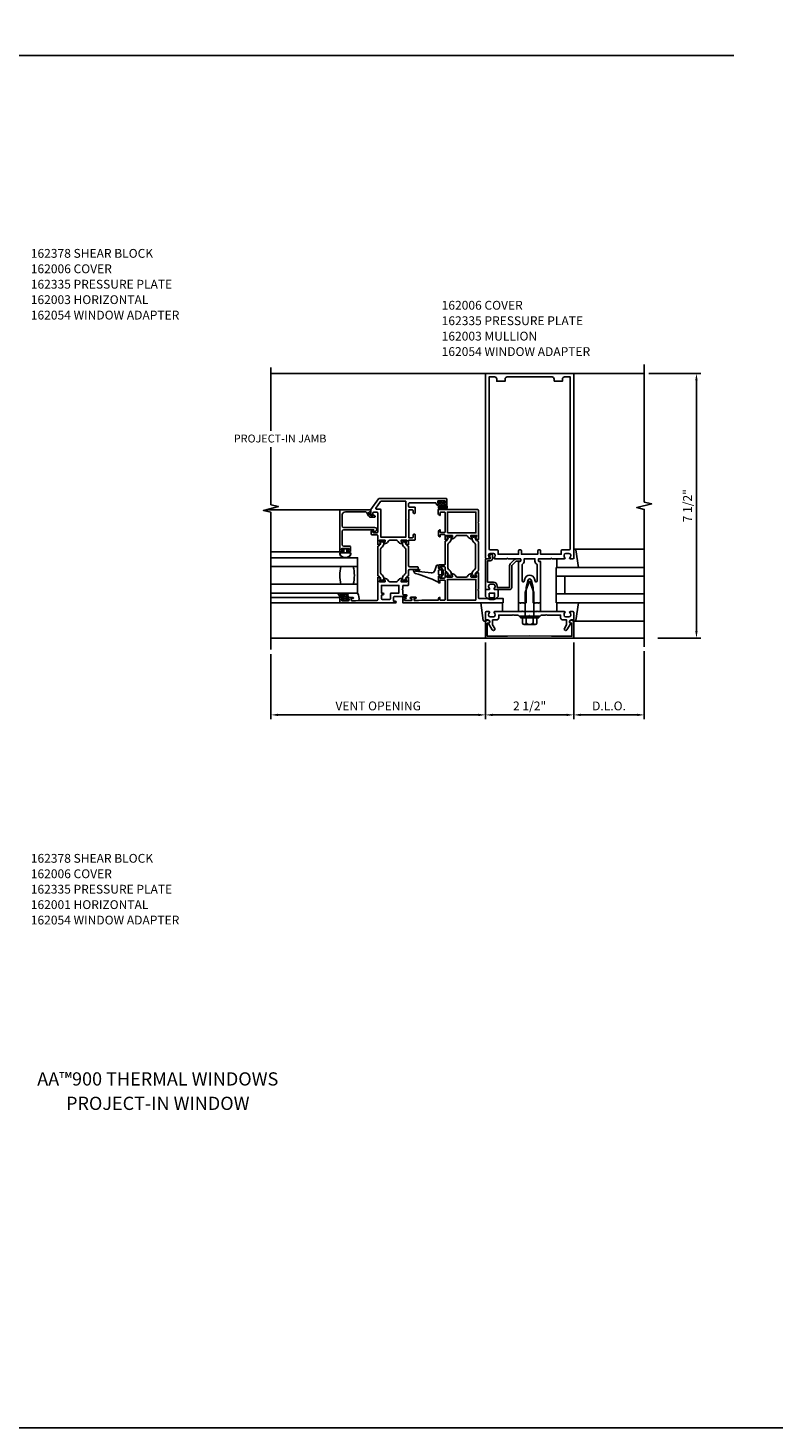
# Model space of a CAD drawing. Units: inches. Extents: x 0 to 161, y 0 to 79.
# Drawn here: x 77 to 98, y 0 to 40 of the extents above; entities that cross this region are included whole.
import ezdxf
from ezdxf.enums import TextEntityAlignment as Align

# ---------------------------------------------------------------- set-up
doc = ezdxf.new("R2010")
doc.units = ezdxf.units.IN
doc.header["$MEASUREMENT"] = 0
doc.layers.get('0').update_dxf_attribs({"color": 4})
for name, color, linetype in [('FORMAT', 7, 'Continuous'), ('PART_NUMBERS', 6, 'Continuous'), ('R-ANNO-DIMS', 3, 'Continuous'), ('R-SWTS-DET1', 1, 'Continuous'), ('R-SWTS-DET2', 4, 'Continuous'), ('R-SWTS-DET3', 5, 'Continuous')]:
    doc.layers.add(name, color=color, linetype=linetype)
doc.styles.get("Standard").update_dxf_attribs({"font": 'arial.ttf'})
doc.dimstyles.get("Standard").update_dxf_attribs({"dimtxt": 0.18, "dimasz": 0.18, "dimexe": 0.18, "dimexo": 0.0625, "dimgap": 0.09, "dimtad": 0, "dimtih": 1, "dimtoh": 1, "dimdec": 4, "dimzin": 0, "dimdsep": 46, "dimtxsty": 'Standard', "dimcen": 0.09, "dimadec": 0, "dimazin": 0, "dimtfac": 1, "dimtdec": 4, "dimtofl": 0, "dimtmove": 0, "dimatfit": 3, "dimfxl": 1, "dimtolj": 1, "dimtzin": 0, "dimarcsym": 0})

# ---------------------------------------------------------------- blocks, each defined once
blk = doc.blocks.new('*D15')
at = {"layer": 'Defpoints', "color": 0, "transparency": 16777216}
for p in [(90.262, 22.387), (92.762, 22.387), (92.762, 20.21)]:
    blk.add_point(p, dxfattribs=at)
at = {"layer": 'R-ANNO-DIMS', "color": 0, "lineweight": -2, "transparency": 16777216}
for p, q in [((90.262, 22.262), (90.262, 20.085)), ((92.762, 22.262), (92.762, 20.085)), ((90.462, 20.21), (92.562, 20.21))]:
    blk.add_line(p, q, dxfattribs=at)
at = {"layer": 'R-ANNO-DIMS', "color": 0, "transparency": 16777216}
for points in [[(90.462, 20.243), (90.462, 20.176), (90.262, 20.21)], [(92.562, 20.243), (92.562, 20.176), (92.762, 20.21)]]:
    blk.add_solid(points, dxfattribs=at)
at = {"layer": 'R-ANNO-DIMS', "color": 0, "transparency": 16777216, "insert": (91.512, 20.464), "char_height": 0.25, "attachment_point": 5}
blk.add_mtext('\\A1;2 1/2"', dxfattribs=at)
blk = doc.blocks.new('*D16')
at = {"layer": 'Defpoints', "color": 0, "transparency": 16777216}
for p in [(94.762, 22.137), (92.762, 20.21), (94.762, 20.21)]:
    blk.add_point(p, dxfattribs=at)
at = {"layer": 'R-ANNO-DIMS', "color": 0, "lineweight": -2, "transparency": 16777216}
for p, q in [((94.762, 22.012), (94.762, 20.085)), ((92.962, 20.21), (94.562, 20.21))]:
    blk.add_line(p, q, dxfattribs=at)
at = {"layer": 'R-ANNO-DIMS', "color": 0, "transparency": 16777216}
for points in [[(92.962, 20.243), (92.962, 20.176), (92.762, 20.21)], [(94.562, 20.243), (94.562, 20.176), (94.762, 20.21)]]:
    blk.add_solid(points, dxfattribs=at)
at = {"layer": 'R-ANNO-DIMS', "color": 0, "transparency": 16777216, "insert": (93.762, 20.464), "char_height": 0.25, "attachment_point": 5}
blk.add_mtext('\\A1;D.L.O.', dxfattribs=at)
blk = doc.blocks.new('*D17')
at = {"layer": 'Defpoints', "color": 0, "transparency": 16777216}
for p in [(84.183, 22.058), (84.183, 20.21), (90.262, 20.21)]:
    blk.add_point(p, dxfattribs=at)
at = {"layer": 'R-ANNO-DIMS', "color": 0, "lineweight": -2, "transparency": 16777216}
for p, q in [((84.183, 21.933), (84.183, 20.085)), ((90.062, 20.21), (84.383, 20.21))]:
    blk.add_line(p, q, dxfattribs=at)
at = {"layer": 'R-ANNO-DIMS', "color": 0, "transparency": 16777216}
for points in [[(84.383, 20.243), (84.383, 20.176), (84.183, 20.21)], [(90.062, 20.243), (90.062, 20.176), (90.262, 20.21)]]:
    blk.add_solid(points, dxfattribs=at)
at = {"layer": 'R-ANNO-DIMS', "color": 0, "transparency": 16777216, "insert": (87.222, 20.464), "char_height": 0.25, "attachment_point": 5}
blk.add_mtext('\\A1;VENT OPENING', dxfattribs=at)
blk = doc.blocks.new('*D18')
at = {"layer": 'Defpoints', "color": 0, "transparency": 16777216}
for p in [(94.762, 29.887), (95.025, 22.387), (96.24, 22.387)]:
    blk.add_point(p, dxfattribs=at)
at = {"layer": 'R-ANNO-DIMS', "color": 0, "lineweight": -2, "transparency": 16777216}
for p, q in [((94.887, 29.887), (96.365, 29.887)), ((96.24, 29.687), (96.24, 22.587)), ((95.15, 22.387), (96.365, 22.387))]:
    blk.add_line(p, q, dxfattribs=at)
at = {"layer": 'R-ANNO-DIMS', "color": 0, "transparency": 16777216}
for points in [[(96.206, 29.687), (96.273, 29.687), (96.24, 29.887)], [(96.206, 22.587), (96.273, 22.587), (96.24, 22.387)]]:
    blk.add_solid(points, dxfattribs=at)
at = {"layer": 'R-ANNO-DIMS', "color": 0, "transparency": 16777216, "insert": (95.985, 26.137), "char_height": 0.25, "attachment_point": 5, "rotation": 90}
blk.add_mtext('\\A1;7 1/2"', dxfattribs=at)

msp = doc.modelspace()

# ---------------------------------------------------------------- linework, layer by layer
msp.add_line((97.29621, 38.899814), (1.337791, 38.899814))
at = {"color": 1}
for points in [[(90.044631, 25.662842), (90.059631, 25.647842), (90.059631, 25.177068, -0.577350269), (90.041915, 25.16684), (89.975948, 25.204925, -0.971989083), (89.983429, 25.218776), (90.011719, 25.287075, 0.534511136), (90.004445, 25.297963), (89.855003, 25.297963, 0.414213562), (89.847129, 25.290089), (89.847129, 25.268829), (89.878042, 25.215286, -1), (89.878042, 25.199538), (89.864404, 25.199538, -0.267949192), (89.762118, 25.258593), (89.750753, 25.278278, 0.267949192), (89.716657, 25.297963), (89.716657, 25.297963), (89.457917, 25.297963, 0.267949192), (89.423822, 25.278278), (89.412457, 25.258593, -0.267949192), (89.31017, 25.199538), (89.296532, 25.199538, -1), (89.296532, 25.215286), (89.327445, 25.268829), (89.327445, 25.290089, 0.414213562), (89.319571, 25.297963), (89.17013, 25.297963, 0.534511136), (89.162855, 25.287075), (89.191146, 25.218776, -0.971989083), (89.198626, 25.204925), (89.13266, 25.16684, -0.577350269), (89.114944, 25.177068), (89.114944, 25.297648, 0.414213562), (89.094944, 25.317648), (88.987997, 25.317648, 0.414213562), (88.977997, 25.307648), (88.977997, 25.265926, -0.490314395), (88.965497, 25.256243, -0.341998713), (88.927997, 25.304656), (88.927997, 25.402604, -0.214793704), (88.962376, 25.458595, -0.602077534), (88.977997, 25.450325), (88.977997, 25.397648, 0.414213562), (88.997997, 25.377648), (89.094944, 25.377648, 0.414213562), (89.114944, 25.397648), (89.114944, 25.937721, 0.414213562), (89.094944, 25.957721), (88.997997, 25.957721, 0.414213562), (88.977997, 25.937721), (88.977997, 25.873233, -0.550707636), (88.963713, 25.864198, -0.285401437), (88.917997, 25.935203), (88.917997, 26.027721), (90.039631, 26.027721, -0.414213562), (90.059631, 26.007721), (90.059631, 25.677842)], [(90.079631, 23.512096, -0.414213562), (90.059631, 23.532096), (90.059631, 23.736976), (90.044631, 23.751976), (90.059631, 23.766976), (90.059631, 24.237749, 0.577350269), (90.041915, 24.247978), (89.975948, 24.209892, 0.971989083), (89.983429, 24.196042), (90.011719, 24.127742, -0.534511136), (90.004445, 24.116855), (89.855003, 24.116855, -0.414213562), (89.847129, 24.124729), (89.847129, 24.145989), (89.878042, 24.199532, 1), (89.878042, 24.21528), (89.864404, 24.21528, 0.267949192), (89.762118, 24.156225), (89.750753, 24.13654, -0.267949192), (89.716657, 24.116855), (89.457917, 24.116855, -0.267949192), (89.423822, 24.13654), (89.412457, 24.156225, 0.267949192), (89.31017, 24.21528), (89.296532, 24.21528, 1), (89.296532, 24.199532), (89.327445, 24.145989), (89.327445, 24.124729, -0.414213562), (89.319571, 24.116855), (89.17013, 24.116855, -0.534511136), (89.162855, 24.127742), (89.191146, 24.196042, 0.971989083), (89.198626, 24.209892), (89.13266, 24.247978, 0.577350269), (89.114944, 24.237749), (89.114944, 24.109296, -0.414213562), (89.094944, 24.089296), (88.977997, 24.089296, -0.414213562), (88.967997, 24.099296), (88.967997, 24.124414, 1), (88.927997, 24.124414), (88.927997, 23.976304, 0.414213562), (88.957997, 23.946304), (88.962372, 23.946304, 0.414213562), (88.972372, 23.956304), (88.972372, 24.009296, -0.414213562), (88.992372, 24.029296), (89.094944, 24.029296, -0.414213562), (89.114944, 24.009296), (89.114944, 23.477096, -0.414213562), (89.094944, 23.457096), (88.992372, 23.457096), (88.992372, 23.457096, -0.414213562), (88.972372, 23.477096), (88.972372, 23.530088, 0.414213562), (88.962372, 23.540088), (88.957997, 23.540088), (88.957997, 23.540088, 0.414213562), (88.927997, 23.510088), (88.927997, 23.467096, -0.414213562), (88.917997, 23.457096), (88.45706, 23.457096), (88.36331, 23.449596), (88.25831, 23.449596, -0.414213562), (88.23831, 23.469596), (88.23831, 23.512096), (88.285062, 23.512096, 1.007872), (88.285062, 23.543346), (88.148935, 23.543346, 0.414213562), (88.128935, 23.523346), (88.128935, 23.512096), (88.15581, 23.512096, -0.414213562), (88.17581, 23.492096), (88.17581, 23.469596, -0.414213562), (88.15581, 23.449596), (87.984872, 23.449596, -0.414213562), (87.964872, 23.469596), (87.964872, 23.492096, -0.414213562), (87.984872, 23.512096), (88.011747, 23.512096), (88.011747, 23.523346, 0.414213562), (87.991747, 23.543346), (87.937997, 23.543346, 0.414213562), (87.917997, 23.523346), (87.917997, 23.387096), (90.761747, 23.387096), (90.761747, 23.512096)]]:
    msp.add_lwpolyline(points, format="xyb", close=True, dxfattribs=at)
for points in [[(89.184944, 25.367963), (89.184944, 25.957721), (89.989631, 25.957721), (89.989631, 25.367963)], [(89.989631, 23.457096), (89.989631, 24.046855), (89.184944, 24.046855), (89.184944, 23.457096)]]:
    msp.add_lwpolyline(points, close=True, dxfattribs=at)
at = {"linetype": 'Continuous'}
for points in [[(87.369636, 25.161675), (87.409816, 25.161675, -0.414213562), (87.41769, 25.153801), (87.41769, 25.132147), (87.384005, 25.073804, 0.126173414), (87.382426, 25.068153, -0.233278054), (87.326124, 24.959986, 0.238968058), (87.28606, 24.880945), (87.28606, 24.261297, 0.238968058), (87.326124, 24.182256, -0.233278054), (87.382426, 24.074089, 0.126173414), (87.384005, 24.068438), (87.41769, 24.010095), (87.41769, 23.988441, -0.414213562), (87.409816, 23.980567), (87.369636, 23.980567, -0.577350269), (87.359407, 23.998284, 1.732050808), (87.318492, 23.998284, -0.577350269), (87.308264, 23.980567), (87.275957, 23.980567, -0.414213562), (87.268083, 23.988441), (87.268083, 24.023109), (87.287018, 24.068821, 0.110387736), (87.287904, 24.073897, 0.255375525), (87.258442, 24.122262), (87.216905, 24.146243, -0.267949192), (87.20706, 24.163295), (87.20706, 24.978947, -0.267949192), (87.216905, 24.995999), (87.258442, 25.01998, 0.255375525), (87.287904, 25.068345, 0.110387736), (87.287018, 25.07342), (87.268083, 25.119133), (87.268083, 25.153801, -0.414213562), (87.275957, 25.161675), (87.308264, 25.161675, -0.577350269), (87.318492, 25.143958, 1.732050808), (87.359407, 25.143958, -0.577350269)], [(88.013162, 23.980567), (87.980856, 23.980567, -0.577350269), (87.970627, 23.998284, 1.732050808), (87.929713, 23.998284, -0.577350269), (87.919484, 23.980567), (87.879304, 23.980567, -0.414213562), (87.87143, 23.988441), (87.87143, 24.010095), (87.905114, 24.068438, 0.126173414), (87.906694, 24.074089, -0.233278054), (87.962995, 24.182256, 0.238968058), (88.00306, 24.261297), (88.00306, 24.880945, 0.238968058), (87.962995, 24.959986, -0.233278054), (87.906694, 25.068153, 0.126173414), (87.905114, 25.073804), (87.87143, 25.132147), (87.87143, 25.153801, -0.414213562), (87.879304, 25.161675), (87.919484, 25.161675, -0.577350269), (87.929713, 25.143958, 1.732050808), (87.970627, 25.143958, -0.577350269), (87.980856, 25.161675), (88.013162, 25.161675, -0.414213562), (88.021036, 25.153801), (88.021036, 25.119133), (88.002101, 25.07342, 0.110387736), (88.001215, 25.068345, 0.255375525), (88.030678, 25.01998), (88.072215, 24.995999, -0.267949192), (88.08206, 24.978947), (88.08206, 24.445134, 0.414213562), (88.12143, 24.405764), (88.337965, 24.405764, -0.414213562), (88.35765, 24.386079), (88.35765, 24.354583, -0.414213562), (88.337965, 24.334898), (88.12143, 24.334898, 0.414213562), (88.08206, 24.295528), (88.08206, 24.163295, -0.267949192), (88.072215, 24.146243), (88.030678, 24.122262, 0.255375525), (88.001215, 24.073897, 0.110387736), (88.002101, 24.068821), (88.021036, 24.023109), (88.021036, 23.988441, -0.414213562)]]:
    msp.add_lwpolyline(points, format="xyb", close=True, dxfattribs=at)
for points in [[(89.175967, 24.159397), (89.175967, 24.124729, 0.414213562), (89.183841, 24.116855), (89.216147, 24.116855, 0.577350269), (89.226376, 24.134572, -1.732050808), (89.267291, 24.134572, 0.577350269), (89.277519, 24.116855), (89.3177, 24.116855, 0.414213562), (89.325574, 24.124729), (89.325574, 24.146383), (89.291889, 24.204726, -0.126173414), (89.29031, 24.210377, 0.233278054), (89.234008, 24.318544, -0.238968058), (89.193944, 24.397585), (89.193944, 25.017233, -0.238968058), (89.234008, 25.096274, 0.233278054), (89.29031, 25.204441, -0.126173414), (89.291889, 25.210092), (89.325574, 25.268435), (89.325574, 25.290089, 0.414213562), (89.3177, 25.297963), (89.277519, 25.297963, 0.577350269), (89.267291, 25.280246, -1.732050808), (89.226376, 25.280246, 0.577350269), (89.216147, 25.297963), (89.183841, 25.297963, 0.414213562), (89.175967, 25.290089), (89.175967, 25.255421), (89.194902, 25.209708, -0.110387736), (89.195788, 25.204633, -0.255375525), (89.166326, 25.156268), (89.124789, 25.132287, 0.267949192), (89.114944, 25.115235), (89.114944, 24.47906, -0.414213562), (89.095258, 24.459375), (88.957463, 24.459375, 0.414213562), (88.937778, 24.43969), (88.937778, 24.376698, 1), (88.977148, 24.376698), (88.977148, 24.40032, -0.414213562), (88.988959, 24.412131), (89.095258, 24.412131, -0.414213562), (89.114944, 24.392446), (89.114944, 24.299583, 0.267949192), (89.124789, 24.282531), (89.166326, 24.25855, -0.255375525), (89.195788, 24.210185, -0.110387736), (89.194902, 24.205109)], [(89.897055, 25.297963), (89.856875, 25.297963, 0.414213562), (89.849001, 25.290089), (89.849001, 25.268435), (89.882685, 25.210092, -0.126173414), (89.884265, 25.204441, 0.233278054), (89.940567, 25.096274, -0.238968058), (89.980631, 25.017233), (89.980631, 24.397585, -0.238968058), (89.940567, 24.318544, 0.233278054), (89.884265, 24.210377, -0.126173414), (89.882685, 24.204726), (89.849001, 24.146383), (89.849001, 24.124729, 0.414213562), (89.856875, 24.116855), (89.897055, 24.116855, 0.577350269), (89.907284, 24.134572, -1.732050808), (89.948199, 24.134572, 0.577350269), (89.958427, 24.116855), (89.990733, 24.116855, 0.414213562), (89.998607, 24.124729), (89.998607, 24.159397), (89.979673, 24.205109, -0.110387736), (89.978787, 24.210185, -0.255375525), (90.008249, 24.25855), (90.049786, 24.282531, 0.267949192), (90.059631, 24.299583), (90.059631, 25.115235, 0.267949192), (90.049786, 25.132287), (90.008249, 25.156268, -0.255375525), (89.978787, 25.204633, -0.110387736), (89.979673, 25.209708), (89.998607, 25.255421), (89.998607, 25.290089, 0.414213562), (89.990733, 25.297963), (89.958427, 25.297963, 0.577350269), (89.948199, 25.280246, -1.732050808), (89.907284, 25.280246, 0.577350269)]]:
    msp.add_lwpolyline(points, format="xyb", close=True)
for centre, radius in [((87.33895, 25.132147), 0.023), ((87.33895, 25.132147), 0.019), ((87.95017, 25.132147), 0.023), ((87.95017, 25.132147), 0.019), ((87.33895, 24.010095), 0.023), ((87.33895, 24.010095), 0.019), ((87.95017, 24.010095), 0.023), ((87.95017, 24.010095), 0.019)]:
    msp.add_circle(centre, radius, dxfattribs=at)
for centre, radius in [((89.246833, 25.268435), 0.023), ((89.246833, 25.268435), 0.019), ((89.246833, 24.146383), 0.023), ((89.246833, 24.146383), 0.019)]:
    msp.add_circle(centre, radius)
at = {"layer": 'FORMAT'}
msp.add_lwpolyline([(160.607559, 0), (0, 0), (0, 79.421415)], dxfattribs=at)
at = {"layer": 'R-SWTS-DET1'}
for p, q in [((90.261747, 29.887096), (84.182628, 29.887096)), ((92.761747, 29.887096), (94.761747, 29.887096)), ((92.761747, 24.637096), (92.761747, 26.637096)), ((86.136747, 26.021653), (84.03531, 26.021653)), ((86.136747, 23.381028), (84.182614, 23.381028)), ((90.261747, 22.387096), (84.182614, 22.387096)), ((92.761747, 22.387096), (94.761747, 22.387096))]:
    msp.add_line(p, q, dxfattribs=at)
for points in [[(84.182744, 28.257413), (84.182614, 30.05842)], [(94.761747, 22.137096), (94.761747, 26.031216), (94.549495, 26.084136), (94.97432, 26.190057), (94.762067, 26.242977), (94.761747, 30.137096)], [(84.182614, 22.05842), (84.182614, 25.952539), (83.970361, 26.00546), (84.395186, 26.11138), (84.182934, 26.164301), (84.1828, 27.795592)]]:
    msp.add_lwpolyline(points, dxfattribs=at)
for points in [[(90.281747, 24.637096), (90.363747, 24.637096, 0.669376495), (90.374319, 24.662738, -0.199772927), (90.347747, 24.726588), (90.347747, 24.737096, -0.414213562), (90.397747, 24.787096), (90.485747, 24.787096, -0.414213562), (90.535747, 24.737096), (90.535747, 24.726588, -0.199772927), (90.509176, 24.662738, 0.669376495), (90.519747, 24.637096), (90.871747, 24.637096), (90.886747, 24.652096), (90.901747, 24.637096), (91.248747, 24.637096, -0.414213562), (91.258747, 24.627096), (91.258747, 24.571096, -0.414213562), (91.248747, 24.561096), (91.208747, 24.561096, 0.414213562), (91.198747, 24.551096), (91.198747, 23.387096), (91.238747, 23.387096), (91.253747, 23.372096), (91.268747, 23.387096), (91.341747, 23.387096), (91.356747, 23.372096), (91.371747, 23.387096), (91.411747, 23.387096), (91.411747, 23.817096), (91.47019, 24.035209, -0.767326988), (91.553304, 24.035209), (91.611747, 23.817096), (91.611747, 23.387096), (91.651747, 23.387096), (91.666747, 23.372096), (91.681747, 23.387096), (91.754747, 23.387096), (91.769747, 23.372096), (91.784747, 23.387096), (91.824747, 23.387096), (91.824747, 24.551096, 0.414213562), (91.814747, 24.561096), (91.774747, 24.561096, -0.414213562), (91.764747, 24.571096), (91.764747, 24.627096, -0.414213562), (91.774747, 24.637096), (92.121747, 24.637096), (92.136747, 24.652096), (92.151747, 24.637096), (92.503747, 24.637096, 0.669376495), (92.514319, 24.662738, -0.199772927), (92.487747, 24.726588), (92.487747, 24.737096, -0.414213562), (92.537747, 24.787096), (92.625747, 24.787096, -0.414213562), (92.675747, 24.737096), (92.675747, 24.726588, -0.199772927), (92.649176, 24.662738, 0.669376495), (92.659747, 24.637096), (92.741747, 24.637096, 0.414213562), (92.761747, 24.657096), (92.761747, 29.887096), (90.261747, 29.887096), (90.261747, 24.657096, 0.414213562)], [(92.206747, 29.667096), (92.441747, 29.667096), (92.441747, 29.727096, -0.414213562), (92.501747, 29.787096), (92.661747, 29.787096), (92.661747, 24.917096, -0.414213562), (92.631747, 24.887096), (92.426747, 24.887096, 0.414213562), (92.406747, 24.867096), (92.406747, 24.762096), (91.824747, 24.762096), (91.824747, 24.867096, 0.414213562), (91.804747, 24.887096), (91.764747, 24.887096, 0.414213562), (91.744747, 24.867096), (91.744747, 24.762096), (91.278747, 24.762096), (91.278747, 24.867096, 0.414213562), (91.258747, 24.887096), (91.218747, 24.887096, 0.414213562), (91.198747, 24.867096), (91.198747, 24.762096), (90.616747, 24.762096), (90.616747, 24.867096, 0.414213562), (90.596747, 24.887096), (90.391747, 24.887096, -0.414213562), (90.361747, 24.917096), (90.361747, 29.787096), (90.521747, 29.787096, -0.414213562), (90.581747, 29.727096), (90.581747, 29.667096), (90.816747, 29.667096), (90.816747, 29.727096, -0.414213562), (90.876747, 29.787096), (92.146747, 29.787096, -0.414213562), (92.206747, 29.727096)], [(87.411784, 25.161675, -0.414213562), (87.419658, 25.153801), (87.419658, 25.132541), (87.388745, 25.078998, 1), (87.388745, 25.063249), (87.402383, 25.063249, 0.267949192), (87.50467, 25.122305), (87.516035, 25.14199, -0.267949192), (87.55013, 25.161675), (87.738989, 25.161675, -0.267949192), (87.773085, 25.14199), (87.78445, 25.122305, 0.267949192), (87.886736, 25.063249), (87.900375, 25.063249, 1), (87.900375, 25.078998), (87.869461, 25.132541), (87.869461, 25.153801, -0.414213562), (87.877335, 25.161675), (88.026873, 25.161675, -0.534511136), (88.034148, 25.150787), (88.005769, 25.082276, 0.971989083), (87.998289, 25.068425), (88.064343, 25.030288, 0.577350269), (88.08206, 25.040517), (88.08206, 25.153801, -0.414213562), (88.089934, 25.161675), (88.25206, 25.161675, 0.414211652), (88.27206, 25.181675), (88.272061, 25.311675, 0.414215473), (88.252061, 25.331675), (88.252061, 25.331675), (88.232061, 25.331675, 0.4142102), (88.212061, 25.311675), (88.212061, 25.311675), (88.21206, 25.251674, -0.4142102), (88.19206, 25.231675), (88.109921, 25.231675), (88.104981, 25.228823, -0.767326988), (88.091321, 25.242483), (88.091321, 25.242483), (88.094173, 25.247423), (88.094173, 25.736323), (88.079173, 25.751323), (88.094173, 25.766323), (88.094173, 26.005223), (88.091321, 26.010163, -0.767326988), (88.104981, 26.023823), (88.109921, 26.020971), (88.19206, 26.020971, -0.414213562), (88.21206, 26.000971), (88.21206, 26.000971), (88.21206, 25.940971, 0.414213562), (88.23206, 25.920971), (88.25206, 25.920971, 0.414213562), (88.27206, 25.940971), (88.27206, 25.940971), (88.27206, 26.078971, 0.414213562), (88.25206, 26.098971), (88.10206, 26.098971, -0.414213562), (88.08206, 26.118971), (88.08206, 26.195971, -0.414213562), (88.10206, 26.215971), (88.855497, 26.215971), (88.855497, 26.204721, 0.414213562), (88.875497, 26.184721), (88.93706, 26.184721, 0.414213562), (88.95706, 26.204721), (88.95706, 26.215971), (88.930185, 26.215971, -0.414213562), (88.910185, 26.235971), (88.910185, 26.258471, -0.414213562), (88.930185, 26.278471), (89.101122, 26.278471, -0.414213562), (89.121122, 26.258471), (89.121122, 26.235971, -0.414213562), (89.101122, 26.215971), (89.074247, 26.215971), (89.074247, 26.204721, 0.414213562), (89.094247, 26.184721), (89.147997, 26.184721), (89.147997, 26.184721, 0.414213562), (89.167997, 26.204721), (89.167997, 26.320971), (89.167997, 26.320971, 0.414213562), (89.147997, 26.340971), (87.245748, 26.340971, 0.244698443), (87.229365, 26.332443), (87.015364, 26.026819, 0.153914721), (87.011747, 26.015347), (87.011747, 25.929135, 0.285401437), (87.057463, 25.858129, 0.550707636), (87.071747, 25.867165), (87.071747, 25.931653, -0.414213562), (87.091747, 25.951653), (87.18706, 25.951653, -0.414213562), (87.20706, 25.931653), (87.20706, 25.391579, -0.414213562), (87.18706, 25.371579), (87.091747, 25.371579, -0.414213562), (87.071747, 25.391579), (87.071747, 25.444256, 0.602077534), (87.056126, 25.452527, 0.214793704), (87.021747, 25.396536), (87.021747, 25.331579, 0.414213562), (87.041747, 25.311579), (87.18706, 25.311579, -0.414213562), (87.20706, 25.291579), (87.20706, 25.152008), (87.20706, 25.04078, 0.577350269), (87.224776, 25.030552), (87.290743, 25.068637, 0.971989083), (87.283262, 25.082488), (87.254972, 25.150787, -0.534511136), (87.262246, 25.161675)], [(87.29706, 26.021568, 0.414213562), (87.27706, 26.041568), (87.172237, 26.041568, -0.606814896), (87.155854, 26.073039), (87.283218, 26.254934, -0.244698443), (87.299601, 26.263462), (88.004173, 26.263462), (88.004173, 25.244166), (87.29706, 25.244166)], [(87.074739, 25.41433), (87.074739, 25.396579, 0.414213562), (87.086739, 25.384579), (87.09852, 25.384579, 0.153914721), (87.104256, 25.386388), (87.159827, 25.425299, 0.733230336), (87.131148, 25.516256), (86.246747, 25.516256, -0.414213562), (86.196747, 25.566256), (86.196747, 25.861653, -0.414213562), (86.296747, 25.961653), (86.869844, 25.961653, -0.267949192), (86.887165, 25.951653), (86.943449, 25.854165, 0.267949192), (87.012731, 25.814165), (87.113799, 25.814165, 0.668178638), (87.127941, 25.848307), (87.102451, 25.873797, 0.414213562), (87.088309, 25.873797), (87.081605, 25.867094, -0.198912367), (87.074534, 25.864165), (87.018505, 25.864165, -0.267949192), (86.983864, 25.884165), (86.956447, 25.931653, -0.577350269), (86.973767, 25.961653), (87.011747, 25.961653), (87.011747, 26.021653), (86.136747, 26.021653), (86.136747, 24.854153, 0.414213562), (86.156747, 24.834153), (86.210497, 24.834153, 0.414213562), (86.230497, 24.854153), (86.230497, 24.865403), (86.203622, 24.865403, -0.414213562), (86.183622, 24.885403), (86.183622, 24.907903, -0.414213562), (86.203622, 24.927903), (86.37456, 24.927903, -0.414213562), (86.39456, 24.907903), (86.39456, 24.885403, -0.414213562), (86.37456, 24.865403), (86.347685, 24.865403), (86.347685, 24.854153, 0.414213562), (86.367685, 24.834153), (86.421435, 24.834153, 0.414213562), (86.441435, 24.854153), (86.441435, 24.967903, 0.414213562), (86.421435, 24.987903), (86.246747, 24.987903, -0.414213562), (86.196747, 25.037903), (86.196747, 25.406256, -0.414213562), (86.246747, 25.456256), (87.091673, 25.456256, -0.700207538), (87.098101, 25.438596), (87.078311, 25.42199, 0.221694663)], [(90.398747, 24.637096), (90.398747, 24.687096), (90.378747, 24.687096, -0.641869442), (90.367389, 24.711894), (90.406031, 24.756691, -0.69514325), (90.458747, 24.737096), (90.458747, 24.637096, -0.414213562), (90.398747, 24.577096), (90.321747, 24.577096), (90.321747, 23.972096), (90.485747, 23.972096, -0.414213562), (90.595747, 23.862096), (90.595747, 23.822096), (90.943747, 23.822096), (90.943747, 24.444096, -0.198912367), (90.961321, 24.486523), (91.086321, 24.611523, -0.198912367), (91.128747, 24.629096), (91.238747, 24.629096, -0.414213562), (91.258747, 24.609096), (91.258747, 24.589096, -0.414213562), (91.238747, 24.569096), (91.128747, 24.569096), (91.003747, 24.444096), (91.003747, 23.822096, -0.414213562), (90.943747, 23.762096), (90.519747, 23.762096, -0.669376495), (90.509176, 23.787738, 0.199772927), (90.535747, 23.851588), (90.535747, 23.862096, 0.414213562), (90.485747, 23.912096), (90.397747, 23.912096, 0.414213562), (90.347747, 23.862096), (90.347747, 23.851588, 0.199772927), (90.374319, 23.787738, -0.669376495), (90.363747, 23.762096), (90.281747, 23.762096, -0.414213562), (90.261747, 23.782096), (90.261747, 24.617096, -0.414213562), (90.281747, 24.637096)], [(91.298747, 24.473117), (91.298747, 24.009618, 0.876976463), (91.357725, 24.001853), (91.373598, 24.06109, -0.767326988), (91.649897, 24.06109), (91.66577, 24.001853, 0.876976463), (91.724747, 24.009618), (91.724747, 24.473117, -0.281861054), (91.664747, 24.571096), (91.664747, 24.637096), (91.358747, 24.637096), (91.358747, 24.571096, -0.281861054)], [(88.00872, 23.566067, 1), (88.00872, 23.616067), (87.93572, 23.616067, -0.414213562), (87.91572, 23.636067), (87.91572, 23.757317), (87.90072, 23.772317), (87.91572, 23.787317), (87.91572, 23.860567, -0.414213562), (87.93572, 23.880567), (88.06206, 23.880567, 0.414213562), (88.08206, 23.900567), (88.08206, 24.101462, 0.577350269), (88.064343, 24.11169), (87.998377, 24.073604, 0.971989083), (88.005857, 24.059754), (88.034148, 23.991454, -0.534511136), (88.026873, 23.980567), (87.877335, 23.980567, -0.414213562), (87.869461, 23.988441), (87.869461, 24.009701), (87.900375, 24.063244, 1), (87.900375, 24.078992), (87.886736, 24.078992, 0.267949192), (87.78445, 24.019937), (87.773085, 24.000252, -0.267949192), (87.738989, 23.980567), (87.55013, 23.980567, -0.267949192), (87.516035, 24.000252), (87.50467, 24.019937, 0.267949192), (87.402383, 24.078992), (87.388745, 24.078992, 1), (87.388745, 24.063244), (87.419658, 24.009701), (87.419658, 23.988441, -0.414213562), (87.411784, 23.980567), (87.262246, 23.980567, -0.534511136), (87.254972, 23.991454), (87.283262, 24.059754, 0.971989083), (87.290743, 24.073604), (87.224776, 24.11169, 0.577350269), (87.20706, 24.101462), (87.20706, 23.471028, -0.414213562), (87.18706, 23.451028), (86.67581, 23.451028), (86.58206, 23.443528), (86.47706, 23.443528, -0.414213562), (86.45706, 23.463528), (86.45706, 23.506028), (86.503812, 23.506028, 1.007872), (86.503812, 23.537278), (86.367685, 23.537278, 0.414213562), (86.347685, 23.517278), (86.347685, 23.506028), (86.37456, 23.506028, -0.414213562), (86.39456, 23.486028), (86.39456, 23.463528, -0.414213562), (86.37456, 23.443528), (86.203622, 23.443528, -0.414213562), (86.183622, 23.463528), (86.183622, 23.486028, -0.414213562), (86.203622, 23.506028), (86.230497, 23.506028), (86.230497, 23.517278, 0.414213562), (86.210497, 23.537278), (86.156747, 23.537278, 0.414213562), (86.136747, 23.517278), (86.136747, 23.381028), (87.705497, 23.381028, 1), (87.705497, 23.431028), (87.659815, 23.431028), (87.659815, 23.546067, -0.414213562), (87.679815, 23.566067)], [(87.35256, 23.664067), (87.31506, 23.664067), (87.31506, 23.880567), (87.80772, 23.880567), (87.80772, 23.664067), (87.589815, 23.664067), (87.589815, 23.664067, 0.414213562), (87.569815, 23.644067), (87.569815, 23.644067), (87.569815, 23.501028), (87.569815, 23.501028, -0.414213562), (87.549815, 23.481028), (87.33506, 23.481028, -0.414213562), (87.31506, 23.501028), (87.31506, 23.501028), (87.31506, 23.594067), (87.31506, 23.594067, -0.414213562), (87.33506, 23.614067), (87.35256, 23.614067), (87.35256, 23.614067, 1)], [(91.042747, 23.052096), (91.057747, 23.037096), (91.186747, 23.037096), (91.211747, 23.012096), (91.496747, 23.012096), (91.511747, 23.027096), (91.526747, 23.012096), (91.811747, 23.012096), (91.836747, 23.037096), (91.965747, 23.037096), (91.980747, 23.052096), (91.995747, 23.037096), (92.387747, 23.037096), (92.387747, 22.961096, 0.414213562), (92.447747, 22.901096), (92.561747, 22.901096), (92.561747, 22.766272), (92.501024, 22.661096, 1), (92.570306, 22.621096), (92.675747, 22.803725, -0.849090459), (92.691747, 22.901096), (92.731747, 22.901096, 0.414213562), (92.761747, 22.931096), (92.761747, 23.117096, 0.414213562), (92.741747, 23.137096), (92.659747, 23.137096, 0.669376495), (92.649176, 23.111455, -0.199772927), (92.675747, 23.047605), (92.675747, 23.037096, -0.414213562), (92.625747, 22.987096), (92.537747, 22.987096, -0.414213562), (92.487747, 23.037096), (92.487747, 23.047605, -0.199772927), (92.514319, 23.111455, 0.669376495), (92.503747, 23.137096), (91.736747, 23.137096), (91.721747, 23.152096), (91.706747, 23.137096), (91.316747, 23.137096), (91.301747, 23.152096), (91.286747, 23.137096), (90.519747, 23.137096, 0.669376495), (90.509176, 23.111455, -0.199772927), (90.535747, 23.047605), (90.535747, 23.037096, -0.414213562), (90.485747, 22.987096), (90.397747, 22.987096, -0.414213562), (90.347747, 23.037096), (90.347747, 23.047605, -0.199772927), (90.374319, 23.111455, 0.669376495), (90.363747, 23.137096), (90.281747, 23.137096, 0.414213562), (90.261747, 23.117096), (90.261747, 22.931096, 0.414213562), (90.291747, 22.901096), (90.331747, 22.901096, -0.849090459), (90.347747, 22.803725), (90.453188, 22.621096, 1), (90.52247, 22.661096), (90.461747, 22.766272), (90.461747, 22.901096), (90.575747, 22.901096, 0.414213562), (90.635747, 22.961096), (90.635747, 23.037096), (91.027747, 23.037096)], [(90.886747, 22.437096), (90.311747, 22.437096), (90.311747, 22.811096), (90.341747, 22.811096, 1), (90.341747, 22.891096), (90.321747, 22.891096, 0.414213562), (90.261747, 22.831096), (90.261747, 22.387096), (92.761747, 22.387096), (92.761747, 22.831096, 0.414213562), (92.701747, 22.891096), (92.681747, 22.891096, 1), (92.681747, 22.811096), (92.711747, 22.811096), (92.711747, 22.437096), (92.136747, 22.437096), (91.511747, 22.447096)]]:
    msp.add_lwpolyline(points, format="xyb", close=True, dxfattribs=at)
at = {"layer": 'R-SWTS-DET2'}
for p, q in [((86.186591, 24.827153), (84.182614, 24.827153)), ((92.281747, 24.637096), (92.281747, 24.387096)), ((92.804768, 24.907096), (94.761747, 24.907096)), ((91.511747, 24.012096), (91.387747, 23.680784)), ((91.635747, 23.68081), (91.511747, 24.012096)), ((86.156747, 23.537278), (84.182614, 23.537278)), ((91.387747, 23.012096), (91.387747, 23.680784)), ((91.635747, 23.012096), (91.635747, 23.68081)), ((90.741747, 23.137096), (90.741747, 23.387096)), ((91.198747, 23.137096), (91.198747, 23.387096)), ((91.824747, 23.387096), (91.824747, 23.137096)), ((92.281747, 23.137096), (92.281747, 23.387096)), ((91.251747, 22.962096), (91.251747, 23.012096)), ((91.251747, 23.012096), (91.771747, 23.012096)), ((91.251747, 22.962096), (91.771747, 22.962096)), ((91.308837, 22.807021), (91.308837, 22.962096)), ((91.359036, 22.772096), (91.667644, 22.772096)), ((91.410292, 22.807021), (91.410292, 22.962096)), ((91.616382, 22.807021), (91.616382, 22.962096)), ((91.717837, 22.807021), (91.717837, 22.962096)), ((91.771747, 22.962096), (91.771747, 23.012096)), ((92.804768, 22.867096), (94.761747, 22.867096))]:
    msp.add_line(p, q, dxfattribs=at)
for points in [[(89.159264, 26.184721), (89.080639, 26.184721, -0.543314753), (89.07274, 26.18792), (89.07274, 26.231227), (89.089855, 26.234245, 0.700213175), (89.092425, 26.248818), (89.041065, 26.278471), (88.990242, 26.278471), (88.938881, 26.248819, 0.70021849), (88.941451, 26.234245), (88.958567, 26.231227), (88.958567, 26.18792, -0.542712773), (88.950693, 26.184721), (88.895574, 26.184721, 0.612810437), (88.886019, 26.165968, 0.347528471), (89.086226, 26.109802, -0.762172384), (89.090904, 26.103822, -0.248133023), (88.997226, 26.059077, -0.326087001), (88.962115, 26.090092, 1.115337021), (88.930975, 26.083232, 0.356752304), (89.001684, 26.027721), (89.113138, 26.027721, 0.396529286), (89.175982, 26.085715), (89.171056, 26.173572, 0.397901795)], [(89.041214, 26.184669), (89.036737, 26.23585, 0.388881094), (89.028892, 26.243038), (89.002415, 26.243038, 0.388877968), (88.994571, 26.23585), (88.990093, 26.184669, 0.583627269), (88.997937, 26.180784), (89.03337, 26.180784, 0.583631544)], [(89.113153, 26.058737, 0.394535333), (89.144576, 26.088105, 0.04166102), (89.143736, 26.141803, 0.385526459), (89.139818, 26.145351), (88.971149, 26.145351, 1), (88.969655, 26.137772, 0.194959002), (89.072571, 26.137339, -0.559579614), (89.117553, 26.094863, -0.20927419), (89.09164, 26.066265, 0.808495882), (89.093253, 26.058737)], [(86.194675, 24.827153), (86.186591, 24.827153, -0.282846145), (86.159277, 24.812462, 0.347415668), (86.134091, 24.787153), (86.134091, 24.775957), (86.143864, 24.74466, 0.119693453), (86.169384, 24.702175, 0.333283955), (86.408798, 24.702175, 0.119693453), (86.434318, 24.74466), (86.444091, 24.775957), (86.444091, 24.787153, 0.347415678), (86.418905, 24.812462, -0.282846135), (86.391591, 24.827153), (86.383507, 24.827153, -0.593906117), (86.384811, 24.802153), (86.419091, 24.802153, -0.414214261), (86.434091, 24.787153), (86.434091, 24.775957, -0.19729478), (86.405241, 24.705688, -0.330693401), (86.172941, 24.705688, -0.19729478), (86.144091, 24.775957), (86.144091, 24.787153, -0.414213562), (86.159091, 24.802153), (86.193371, 24.802153, -0.593906117)], [(86.383507, 24.827153), (86.339091, 24.827153, -0.414213562), (86.329091, 24.837153), (86.329091, 24.877153, -0.414213562), (86.339091, 24.887153), (86.372591, 24.887153, 0.414213562), (86.382591, 24.897153), (86.382591, 24.907153, 0.414213562), (86.372591, 24.917153), (86.205591, 24.917153, 0.414213562), (86.195591, 24.907153), (86.195591, 24.897153, 0.414213562), (86.205591, 24.887153), (86.239091, 24.887153, -0.414213562), (86.249091, 24.877153), (86.249091, 24.837153, -0.414213562), (86.239091, 24.827153), (86.194675, 24.827153, 0.593906117), (86.193371, 24.802153), (86.384811, 24.802153, 0.593906117)], [(88.907997, 24.455844, -0.414213562), (88.927997, 24.435844), (88.927997, 24.377993, 0.795969765), (88.969125, 24.368526), (88.976736, 24.384129, -0.548617164), (89.003132, 24.387136), (89.065793, 24.309756), (89.065793, 24.191041), (89.003132, 24.113661, -0.54861816), (88.976736, 24.116668), (88.969125, 24.132272, 0.795969765), (88.927997, 24.122805), (88.927997, 23.998943, -0.559484926), (88.898947, 23.981108, 0.051347747), (88.274164, 24.216984, -0.198116103), (88.262079, 24.226286), (88.222503, 24.294833, -0.373348507), (88.227481, 24.32057, -0.163255955), (88.2678, 24.334898), (88.377678, 24.334898, -1), (88.377678, 24.294898), (88.277894, 24.291559, 0.913991421), (88.277746, 24.287578), (88.719672, 24.235645, 0.352344), (88.826937, 24.301497), (88.877264, 24.442565, -0.31705476), (88.896101, 24.455844)], [(89.026423, 24.215704, -0.461449294), (88.980107, 24.176206), (88.941261, 24.182417, -0.368505504), (88.927997, 24.197969), (88.927998, 24.302828, -0.368504389), (88.941261, 24.318381), (88.980108, 24.324592, -0.461448436), (89.026423, 24.285093)], [(86.328101, 23.621517, -0.520430193), (86.332888, 23.617667, 0.080156129), (86.3357, 23.587692, -0.365694048), (86.333606, 23.583331, 0.127004072), (86.316037, 23.569278, -0.236067977), (86.312037, 23.567278), (86.164362, 23.567278, -0.354287315), (86.160693, 23.570251, 0.068966486), (86.146646, 23.609149, -0.633574933), (86.150724, 23.614567, 0.122135054)], [(90.361747, 23.662096), (90.521747, 23.662096), (90.521747, 23.546453, -0.241952198), (90.361747, 23.546453)]]:
    msp.add_lwpolyline(points, format="xyb", close=True, dxfattribs=at)
for points in [[(92.895448, 24.387096), (92.824184, 24.889903, 0.373551846), (92.804382, 24.907096), (92.781747, 24.907096, 0.414213562), (92.761747, 24.887096), (92.761747, 24.843096)], [(86.390771, 23.558153, -1), (86.372212, 23.541403, -0.021496193), (86.363994, 23.551335, 0.53117367), (86.339173, 23.549993, -0.065183751), (86.329091, 23.537278), (86.329091, 23.472278), (86.376591, 23.472278, -0.414213562), (86.384091, 23.464778), (86.384091, 23.454778, -0.414213562), (86.376591, 23.447278), (86.201591, 23.447278, -0.414213562), (86.194091, 23.454778), (86.194091, 23.464778, -0.414213562), (86.201591, 23.472278), (86.249091, 23.472278), (86.249091, 23.529778, 0.414213562), (86.241591, 23.537278), (86.141336, 23.537278, -0.404134866), (86.133841, 23.544519, 0.234306235), (86.081906, 23.638267, -0.766040933), (86.099732, 23.661097, 0.192775709), (86.351602, 23.661312, -0.59612798), (86.37154, 23.644024, 0.394015792), (86.390771, 23.558153)], [(86.636747, 23.662278, -0.16045747), (86.676335, 23.451028)], [(90.621747, 23.762096), (90.621747, 23.567096, -0.5), (90.261747, 23.567096), (90.261747, 23.762096)], [(90.128047, 23.387096), (90.19931, 22.88429, 0.373551846), (90.219113, 22.867096), (90.241747, 22.867096, 0.414213562), (90.261747, 22.887096), (90.261747, 22.931096)], [(92.895448, 23.387096), (92.824184, 22.88429, -0.373551846), (92.804382, 22.867096), (92.781747, 22.867096, -0.414213562), (92.761747, 22.887096), (92.761747, 22.931096)]]:
    msp.add_lwpolyline(points, format="xyb", dxfattribs=at)
msp.add_circle((86.289091, 23.509778), 0.01, dxfattribs=at)
for centre, radius, start, end in [((91.359567, 22.826406), 0.054313, 200.9107, 339.0893), ((91.513332, 22.941587), 0.16949, 232.5555982, 307.4444018), ((91.667112, 22.826406), 0.054313, 200.9107, 339.0893)]:
    msp.add_arc(centre, radius, start, end, dxfattribs=at)
at = {"layer": 'R-SWTS-DET3'}
for p, q in [((94.761747, 24.387096), (92.261747, 24.387096)), ((92.261747, 24.387096), (92.261747, 23.387096)), ((94.761747, 24.137096), (92.261747, 24.137096)), ((92.511747, 24.137096), (92.511747, 23.637096)), ((92.261747, 23.637096), (94.761747, 23.637096)), ((92.261747, 23.387096), (94.761747, 23.387096))]:
    msp.add_line(p, q, dxfattribs=at)
for points in [[(84.182614, 24.412278), (86.636747, 24.412278), (86.636747, 24.662278), (84.182614, 24.662278)], [(84.182614, 23.912278), (86.636747, 23.912278), (86.636747, 23.662278), (84.182614, 23.662278)]]:
    msp.add_lwpolyline(points, dxfattribs=at)
for points in [[(86.516747, 24.412278, -0.12), (86.516747, 23.912278), (86.166747, 23.912278, -0.12), (86.166747, 24.412278)], [(86.636747, 23.912278), (86.516747, 23.912278, 0.12), (86.516747, 24.412278), (86.636747, 24.412278)]]:
    msp.add_lwpolyline(points, format="xyb", close=True, dxfattribs=at)

# ---------------------------------------------------------------- texts
at = {"color": 2}
msp.add_text('PROJECT-IN JAMB', height=0.2244, dxfattribs=at).set_placement((83.131778, 27.929723))
at = {"color": 7, "linetype": 'Continuous'}
msp.add_text('AA™900 THERMAL WINDOWS', height=0.375, dxfattribs=at).set_placement((80.976008, 9.705452), align=Align.CENTER)
at = {"linetype": 'Continuous'}
msp.add_text('PROJECT-IN WINDOW', height=0.375, dxfattribs=at).set_placement((80.976008, 9.013979), align=Align.CENTER)
at = {"layer": 'PART_NUMBERS'}
for s, p in [('162378 SHEAR BLOCK', (77.378093, 33.164829)), ('162006 COVER', (77.378093, 32.727329)), ('162335 PRESSURE PLATE', (77.378093, 32.289829)), ('162003 HORIZONTAL', (77.378093, 31.852329)), ('162006 COVER', (89.020782, 31.693252)), ('162054 WINDOW ADAPTER', (77.378093, 31.414829)), ('162335 PRESSURE PLATE', (89.020782, 31.255752)), ('162003 MULLION', (89.020782, 30.818252)), ('162054 WINDOW ADAPTER', (89.020782, 30.380752)), ('162378 SHEAR BLOCK', (77.378093, 16.019587)), ('162006 COVER', (77.378093, 15.582087)), ('162335 PRESSURE PLATE', (77.378093, 15.144587)), ('162001 HORIZONTAL', (77.378093, 14.707087)), ('162054 WINDOW ADAPTER', (77.378093, 14.269587))]:
    msp.add_text(s, height=0.25, dxfattribs=at).set_placement(p)

# ---------------------------------------------------------------- dimensions: what is measured, and where the dimension line sits
at = {"layer": 'R-ANNO-DIMS'}
dim = msp.add_linear_dim(base=(96.239573, 22.387096), p1=(94.761747, 29.887096), p2=(95.025046, 22.387096), angle=90, dimstyle='Standard', override={"dimtxt": 0.25, "dimasz": 0.2, "dimexe": 0.125, "dimexo": 0.125, "dimgap": 0.125, "dimtad": 1, "dimtih": 0, "dimtoh": 0, "dimdec": 5, "dimzin": 3, "dimlunit": 4, "dimcen": 0, "dimtdec": 5, "dimatfit": 0, "dimfrac": 2, "dimtzin": 3}, dxfattribs=at)
dim.commit()
dim.dimension.update_dxf_attribs({"geometry": '*D18', "text_midpoint": (95.98531, 26.137096)})
dim = msp.add_linear_dim(base=(92.761747, 20.209514), p1=(90.261747, 22.387096), p2=(92.761747, 22.387096), dimstyle='Standard', override={"dimtxt": 0.25, "dimasz": 0.2, "dimexe": 0.125, "dimexo": 0.125, "dimgap": 0.125, "dimtad": 1, "dimtih": 0, "dimtoh": 0, "dimdec": 5, "dimzin": 3, "dimlunit": 4, "dimcen": 0, "dimtdec": 5, "dimatfit": 0, "dimfrac": 2, "dimtzin": 3}, dxfattribs=at)
dim.commit()
dim.dimension.update_dxf_attribs({"geometry": '*D15', "text_midpoint": (91.511747, 20.463777)})
for base, p1, p2, text, picture, middle in [((84.182614, 20.209514), (90.261747, 20.209514), (84.182614, 22.05842), 'VENT OPENING', '*D17', (87.22218, 20.463863)), ((94.761747, 20.209514), (92.761747, 20.209514), (94.761747, 22.137096), 'D.L.O.', '*D16', (93.761747, 20.463863))]:
    dim = msp.add_linear_dim(base=base, p1=p1, p2=p2, text=text, dimstyle='Standard', override={"dimtxt": 0.25, "dimasz": 0.2, "dimexe": 0.125, "dimexo": 0.125, "dimgap": 0.125, "dimtad": 1, "dimtih": 0, "dimtoh": 0, "dimdec": 5, "dimzin": 3, "dimlunit": 4, "dimcen": 0, "dimtdec": 5, "dimatfit": 0, "dimfrac": 2, "dimtzin": 3}, dxfattribs=at)
    dim.commit()
    dim.dimension.update_dxf_attribs({"geometry": picture, "text_midpoint": middle})

doc.saveas('drawing.dxf')
